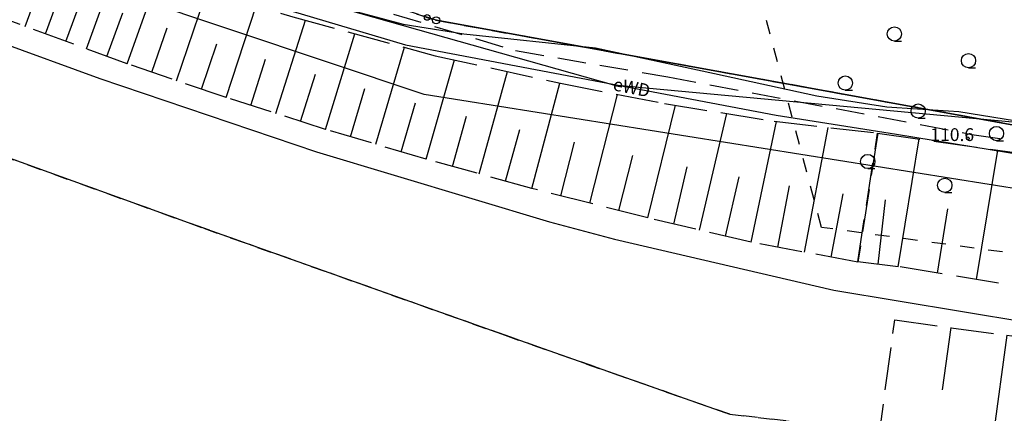
# Model space of a CAD drawing. Units: millimetres. Extents: x 7500003 to 7506911, y 5761194 to 5771171.
# Drawn here: x 7504275 to 7504344, y 5765081 to 5765109 of the extents above; entities that cross this region are included whole.
import ezdxf

# ---------------------------------------------------------------- set-up
doc = ezdxf.new("R2010")
doc.units = ezdxf.units.MM
doc.header["$MEASUREMENT"] = 0
for name, pattern in [('4001', [0]), ('4002', [2, 1, -1]), ('4003', [3, 2, -1]), ('4004', [4, 3, -1])]:
    doc.linetypes.add(name, pattern=pattern)
for name, color, linetype in [('1246', 7, 'CONTINUOUS'), ('1249', 1, 'CONTINUOUS'), ('1812', 8, 'CONTINUOUS'), ('4521', 8, 'CONTINUOUS'), ('4751', 6, 'CONTINUOUS'), ('4754', 6, 'CONTINUOUS'), ('4761', 1, 'CONTINUOUS'), ('5216', 7, 'CONTINUOUS'), ('5219', 1, 'CONTINUOUS'), ('5230', 5, 'CONTINUOUS'), ('5434', 3, 'CONTINUOUS'), ('5852', 8, 'CONTINUOUS'), ('6761', 1, 'CONTINUOUS'), ('6801', 8, 'CONTINUOUS'), ('EG_Projekty', 1, 'CONTINUOUS'), ('Graniczniki', 7, 'CONTINUOUS'), ('Roslinnosc', 104, 'CONTINUOUS'), ('Rzezba', 8, 'CONTINUOUS'), ('SYSTEM', 15, 'CONTINUOUS'), ('zakres opracowania', 104, 'CONTINUOUS')]:
    doc.layers.add(name, color=color, linetype=linetype)
doc.styles.get("Standard").update_dxf_attribs({"font": 'Simplex.SHX', "width": 0.75})

# ---------------------------------------------------------------- blocks, each defined once
blk = doc.blocks.new('1249')
at = {"layer": 'EG_Projekty', "color": 1, "linetype": 'Continuous'}
for radius in [0.4, 0.05]:
    blk.add_circle((0, 0), radius, dxfattribs=at)
blk = doc.blocks.new('1001')
at = {"layer": 'SYSTEM', "color": 15, "linetype": 'Continuous'}
blk.add_line((0, 0), (0, 0), dxfattribs=at)
blk = doc.blocks.new('1812')
at = {"layer": 'Rzezba', "color": 8, "linetype": 'Continuous'}
blk.add_circle((0, 0), 0.2, dxfattribs=at)
blk = doc.blocks.new('1246')
at = {"layer": 'Graniczniki', "color": 7, "linetype": 'Continuous'}
for radius in [0.5, 0.05]:
    blk.add_circle((0, 0), radius, dxfattribs=at)
blk = doc.blocks.new('1434')
at = {"layer": 'Roslinnosc', "color": 104, "linetype": 'Continuous'}
blk.add_line((0, -1), (1, -1), dxfattribs=at)
blk.add_circle((0, 0), 1, dxfattribs=at)

msp = doc.modelspace()

# ---------------------------------------------------------------- linework, layer by layer
at = {"layer": '4521', "color": 8, "linetype": '4001'}
for p, q in [((7504266.062, 5765109.684, 114.29), (7504280.282, 5765104.493, 114.46)), ((7504280.282, 5765104.493, 114.46), (7504295.472, 5765099.363, 114.63)), ((7504295.472, 5765099.363, 114.63), (7504311.831, 5765094.463, 114.85)), ((7504311.831, 5765094.463, 114.85), (7504316.371, 5765093.243, 114.9)), ((7504316.371, 5765093.243, 114.9), (7504331.771, 5765089.672, 115.06)), ((7504331.771, 5765089.672, 115.06), (7504347.591, 5765087.042, 115.22))]:
    msp.add_line(p, q, dxfattribs=at)
at = {"layer": '4751', "color": 6, "linetype": '4001'}
for p, q in [((7504250.212, 5765122.744, 110.4), (7504316.322, 5765104.043, 109.7)), ((7504297.272, 5765109.443), (7504301.552, 5765108.313)), ((7504301.552, 5765108.313), (7504305.822, 5765107.623)), ((7504305.822, 5765107.623), (7504315.052, 5765106.653)), ((7504315.052, 5765106.653), (7504323.402, 5765104.852)), ((7504323.402, 5765104.852), (7504330.582, 5765103.292)), ((7504316.322, 5765104.043, 109.7), (7504397.522, 5765096.571, 109.5)), ((7504330.582, 5765103.292), (7504335.492, 5765102.502)), ((7504335.492, 5765102.502), (7504336.182, 5765102.462)), ((7504336.182, 5765102.462), (7504340.532, 5765102.172)), ((7504340.532, 5765102.172), (7504346.802, 5765101.172))]:
    msp.add_line(p, q, dxfattribs=at)
at = {"layer": '4754', "color": 6, "linetype": '4003'}
for p, q in [((7504295.132, 5765110.723), (7504309.442, 5765106.453)), ((7504309.442, 5765106.453), (7504320.132, 5765104.612)), ((7504320.132, 5765104.612), (7504341.442, 5765100.582)), ((7504341.442, 5765100.582), (7504362.282, 5765097.581))]:
    msp.add_line(p, q, dxfattribs=at)
at = {"layer": '4761', "color": 1, "linetype": '4001'}
for p, q in [((7504287.752, 5765111.013), (7504301.712, 5765106.843)), ((7504301.712, 5765106.843), (7504327.712, 5765101.932)), ((7504327.712, 5765101.932), (7504336.162, 5765100.592)), ((7504336.162, 5765100.592), (7504352.452, 5765097.932))]:
    msp.add_line(p, q, dxfattribs=at)
at = {"layer": '5216', "color": 7, "linetype": '4001'}
for p, q in [((7504349.186, 5765100.367), (7504304.118, 5765108.528)), ((7504304.118, 5765108.528), (7504349.186, 5765100.367)), ((7504287.336, 5765094.088), (7504271.647, 5765099.739)), ((7504308.475, 5765086.587), (7504287.807, 5765093.919)), ((7504324.225, 5765081.055), (7504308.947, 5765086.42))]:
    msp.add_line(p, q, dxfattribs=at)
at = {"layer": '5219', "color": 1, "linetype": '4001'}
for p, q in [((7504303.872, 5765108.573), (7504303.242, 5765108.773)), ((7504349.432, 5765100.322), (7504303.872, 5765108.573))]:
    msp.add_line(p, q, dxfattribs=at)
at = {"layer": '5230', "color": 5, "linetype": '4002'}
for points in [[(7504419.421, 5765075.5, 0), (7504402.131, 5765075.331, 0), (7504375.901, 5765075.161, 0), (7504366.151, 5765076.081, 0), (7504324.461, 5765080.972, 0), (7504308.711, 5765086.503, 0), (7504287.571, 5765094.003, 0), (7504271.412, 5765099.824, 0), (7504249.792, 5765107.614, 0), (7504234.412, 5765114.104, 0), (7504212.932, 5765123.165, 0), (7504211.982, 5765123.415, 0), (7504197.442, 5765129.315, 0), (7504195.812, 5765130.185, 0), (7504175.233, 5765138.936, 0), (7504159.393, 5765145.676, 0), (7504157.973, 5765146.276, 0), (7504138.343, 5765153.507, 0), (7504121.293, 5765160.237, 0), (7504122.353, 5765175.847, 0)], [(7504236.822, 5765130.954, 0), (7504240.142, 5765129.844, 0), (7504243.462, 5765128.744, 0), (7504246.782, 5765127.634, 0), (7504250.102, 5765126.524, 0), (7504253.422, 5765125.424, 0), (7504256.742, 5765124.304, 0), (7504260.062, 5765123.204, 0), (7504263.382, 5765122.104, 0), (7504266.452, 5765121.074, 0), (7504266.702, 5765120.994, 0), (7504267.212, 5765120.774, 0), (7504282.422, 5765115.733, 0), (7504283.552, 5765115.343, 0), (7504302.642, 5765108.973, 0), (7504303.872, 5765108.573, 0), (7504349.432, 5765100.322, 0)], [(7504349.432, 5765100.322, 0), (7504303.872, 5765108.573, 0), (7504302.642, 5765108.973, 0), (7504283.552, 5765115.343, 0), (7504282.422, 5765115.733, 0), (7504267.212, 5765120.774, 0), (7504266.702, 5765120.994, 0), (7504266.452, 5765121.074, 0), (7504263.382, 5765122.104, 0), (7504260.062, 5765123.204, 0), (7504256.742, 5765124.304, 0), (7504253.422, 5765125.424, 0), (7504250.102, 5765126.524, 0), (7504246.782, 5765127.634, 0), (7504243.462, 5765128.744, 0), (7504240.142, 5765129.844, 0), (7504236.822, 5765130.954, 0)], [(7504234.412, 5765114.104, 0), (7504249.792, 5765107.614, 0), (7504271.412, 5765099.824, 0), (7504287.571, 5765094.003, 0), (7504308.711, 5765086.503, 0), (7504324.461, 5765080.972, 0), (7504366.151, 5765076.081, 0), (7504375.901, 5765075.161, 0), (7504402.131, 5765075.331, 0), (7504419.421, 5765075.5, 0)]]:
    msp.add_polyline3d(points, dxfattribs=at)
at = {"layer": '5434', "color": 3, "linetype": '4002'}
msp.add_polyline3d([(7504439.252, 5765133.93, 0), (7504500.813, 5765152.598, 0), (7504557.113, 5765172.197, 0), (7504572.073, 5765144.696, 0), (7504576.273, 5765144.366, 111.3), (7504577.433, 5765139.436, 112.47), (7504575.202, 5765135.936, 115.51), (7504501.172, 5765112.608, 114.88), (7504464.162, 5765100.469, 114.92), (7504440.851, 5765094.75, 0), (7504398.221, 5765089.901, 0), (7504363.411, 5765089.661, 0), (7504330.901, 5765094.062, 0), (7504323.112, 5765123.362, 0), (7504327.942, 5765134.902, 0), (7504367.092, 5765125.871, 0), (7504439.252, 5765133.93, 0)], dxfattribs=at)
at = {"layer": '5852', "color": 8, "linetype": '4001'}
for p, q in [((7504276.469, 5765107.623), (7504278.632, 5765113.528)), ((7504279.335, 5765106.573), (7504281.54, 5765112.592)), ((7504282.202, 5765105.523), (7504284.377, 5765111.678)), ((7504275.035, 5765108.149), (7504276.107, 5765111.073)), ((7504285.667, 5765104.343), (7504287.807, 5765110.627)), ((7504277.902, 5765107.098), (7504278.994, 5765110.079)), ((7504289.132, 5765103.163), (7504291.255, 5765109.591)), ((7504280.769, 5765106.048), (7504281.881, 5765109.086)), ((7504292.617, 5765102.048), (7504294.706, 5765108.578)), ((7504283.934, 5765104.933), (7504284.994, 5765108.044)), ((7504296.102, 5765100.933), (7504298.164, 5765107.633)), ((7504287.4, 5765103.753), (7504288.48, 5765106.927)), ((7504299.637, 5765099.888), (7504301.645, 5765106.68)), ((7504290.875, 5765102.605), (7504291.911, 5765105.844)), ((7504303.172, 5765098.843), (7504305.164, 5765105.792)), ((7504306.882, 5765097.813), (7504308.871, 5765104.978)), ((7504294.36, 5765101.491), (7504295.416, 5765104.793)), ((7504297.87, 5765100.411), (7504298.868, 5765103.789)), ((7504310.592, 5765096.783), (7504312.552, 5765104.17)), ((7504314.662, 5765095.753), (7504316.593, 5765103.384)), ((7504301.405, 5765099.366), (7504302.414, 5765102.78)), ((7504318.731, 5765094.722), (7504320.653, 5765102.619)), ((7504305.027, 5765098.328), (7504306.007, 5765101.86)), ((7504322.351, 5765093.877), (7504324.257, 5765102.039)), ((7504308.737, 5765097.298), (7504309.746, 5765100.931)), ((7504325.971, 5765093.032), (7504327.753, 5765101.484)), ((7504329.716, 5765092.327), (7504331.363, 5765101.071)), ((7504336.291, 5765091.312), (7504337.759, 5765100.26)), ((7504312.627, 5765096.268), (7504313.578, 5765100.026)), ((7504341.781, 5765090.412), (7504343.269, 5765099.483)), ((7504316.696, 5765095.238), (7504317.677, 5765099.11)), ((7504320.541, 5765094.299), (7504321.48, 5765098.317)), ((7504324.161, 5765093.455), (7504325.129, 5765097.599)), ((7504327.844, 5765092.679), (7504328.655, 5765096.984)), ((7504331.588, 5765091.974), (7504332.425, 5765096.414)), ((7504334.871, 5765091.477), (7504335.397, 5765095.998)), ((7504339.036, 5765090.862), (7504339.774, 5765095.367)), ((7504339.976, 5765087.042), (7504339.377, 5765082.677)), ((7504343.911, 5765086.502), (7504342.738, 5765077.952))]:
    msp.add_line(p, q, dxfattribs=at)
at = {"layer": '5852', "color": 8, "linetype": '4004'}
for points in [[(7504269.612, 5765116.544, 0), (7504277.282, 5765113.963, 0), (7504285.292, 5765111.383, 0), (7504293.812, 5765108.823, 0), (7504303.792, 5765106.093, 0), (7504312.582, 5765104.163, 0), (7504319.892, 5765102.742, 0), (7504327.592, 5765101.502, 0), (7504334.852, 5765100.672, 0), (7504333.461, 5765091.622, 0), (7504325.971, 5765093.032, 0), (7504318.731, 5765094.722, 0), (7504310.592, 5765096.783, 0), (7504303.172, 5765098.843, 0), (7504296.102, 5765100.933, 0), (7504289.132, 5765103.163, 0), (7504282.202, 5765105.523, 0), (7504273.602, 5765108.674, 0)], [(7504426.291, 5765089.63, 0), (7504416.991, 5765088.56, 0), (7504408.231, 5765087.66, 0), (7504397.101, 5765087.031, 0), (7504388.351, 5765086.941, 0), (7504377.451, 5765087.221, 0), (7504368.731, 5765087.561, 0), (7504358.081, 5765088.332, 0), (7504347.271, 5765089.512, 0), (7504336.291, 5765091.312, 0), (7504333.451, 5765091.642, 0), (7504334.832, 5765100.672, 0)], [(7504334.832, 5765100.672, 0), (7504345.692, 5765099.142, 0), (7504356.152, 5765097.772, 0), (7504366.682, 5765096.681, 0), (7504377.602, 5765096.141, 0), (7504388.172, 5765095.981, 0), (7504399.492, 5765096.311, 0), (7504406.922, 5765096.79, 0), (7504421.952, 5765098.92, 0)], [(7504424.831, 5765077, 0), (7504418.411, 5765076.33, 0), (7504409.161, 5765075.77, 0), (7504400.581, 5765075.471, 0), (7504390.811, 5765075.331, 0), (7504381.471, 5765075.401, 0), (7504373.351, 5765075.581, 0), (7504365.461, 5765076.121, 0), (7504348.521, 5765077.442, 0), (7504339.671, 5765078.222, 0), (7504334.841, 5765078.712, 0), (7504336.041, 5765087.582, 0)], [(7504336.041, 5765087.582, 0), (7504343.911, 5765086.502, 0), (7504352.301, 5765085.422, 0), (7504360.441, 5765084.601, 0), (7504368.721, 5765084.001, 0), (7504377.491, 5765083.511, 0), (7504385.751, 5765083.421, 0), (7504394.331, 5765083.531, 0), (7504402.991, 5765083.94, 0), (7504411.681, 5765084.44, 0), (7504420.541, 5765085.34, 0)]]:
    msp.add_polyline3d(points, dxfattribs=at)
at = {"layer": 'zakres opracowania', "linetype": '4001'}
msp.add_polyline3d([(7503972.347, 5765820.652, 0), (7504035.915, 5765828.884, 0), (7504124.83, 5765259.696, 0), (7504241.451, 5765180.231, 0), (7504378.718, 5765137.24, 0), (7504486.353, 5765164.756, 0), (7504529.504, 5765183.033, 0), (7504568.707, 5765199.031, 0), (7504608.397, 5765214.662, 0), (7504639.66, 5765135.035, 0), (7504502.145, 5765088.264, 0), (7504493.903, 5765115.284, 0), (7504437.664, 5765099.899, 0), (7504366.861, 5765093.213, 0), (7504303.021, 5765103.382, 0), (7504219.411, 5765131.33, 0), (7504169.322, 5765149.4, 0), (7504090.966, 5765177.488, 0), (7504026.918, 5765565.626, 0), (7504007.701, 5765563.181, 0), (7503972.347, 5765820.652, 0)], dxfattribs=at)

# ---------------------------------------------------------------- block references
at = {"layer": '1246', "color": 7, "xscale": 0.5000000003734968, "yscale": 0.5000000000222826, "zscale": 0.5, "rotation": 359.998640912418}
msp.add_blockref('1246', (7504303.872, 5765108.573), dxfattribs=at)
at = {"layer": '1249', "color": 1, "xscale": 0.5000000003734968, "yscale": 0.5000000000222826, "zscale": 0.5, "rotation": 359.998640912418}
msp.add_blockref('1249', (7504303.242, 5765108.773), dxfattribs=at)
at = {"layer": '1812', "color": 8, "xscale": 0.5000000003734968, "yscale": 0.5000000000222826, "zscale": 0.5, "rotation": 359.998640912418}
msp.add_blockref('1812', (7504341.162, 5765100.302, 110.57), dxfattribs=at)
at = {"layer": '5216', "color": 7, "xscale": 0.5000000003734968, "yscale": 0.5000000000222826, "zscale": 0.5, "rotation": 359.998640912418}
for p in [(7504303.872, 5765108.573), (7504303.872, 5765108.573), (7504303.872, 5765108.573), (7504303.872, 5765108.573), (7504287.571, 5765094.003), (7504287.571, 5765094.003), (7504308.711, 5765086.503), (7504308.711, 5765086.503)]:
    msp.add_blockref('1001', p, dxfattribs=at)
at = {"layer": '5434', "color": 3, "xscale": 0.5000000003734968, "yscale": 0.5000000000222826, "zscale": 0.5, "rotation": 359.998640912418}
for p in [(7504336.014, 5765107.619), (7504341.215, 5765105.748), (7504332.571, 5765104.176), (7504337.681, 5765102.214), (7504343.177, 5765100.639), (7504334.147, 5765098.681), (7504339.549, 5765097.011)]:
    msp.add_blockref('1434', p, dxfattribs=at)

# ---------------------------------------------------------------- texts
at = {"layer": '6761', "color": 1, "oblique": 15}
msp.add_text('eWD', height=0.9, rotation=348.87133, dxfattribs=at).set_placement((7504316.225, 5765103.679))
at = {"layer": '6801', "color": 8, "oblique": 15}
msp.add_text('110.6', height=0.9, rotation=359.99864, dxfattribs=at).set_placement((7504338.539, 5765100.113, 110.57))

doc.saveas('drawing.dxf')
